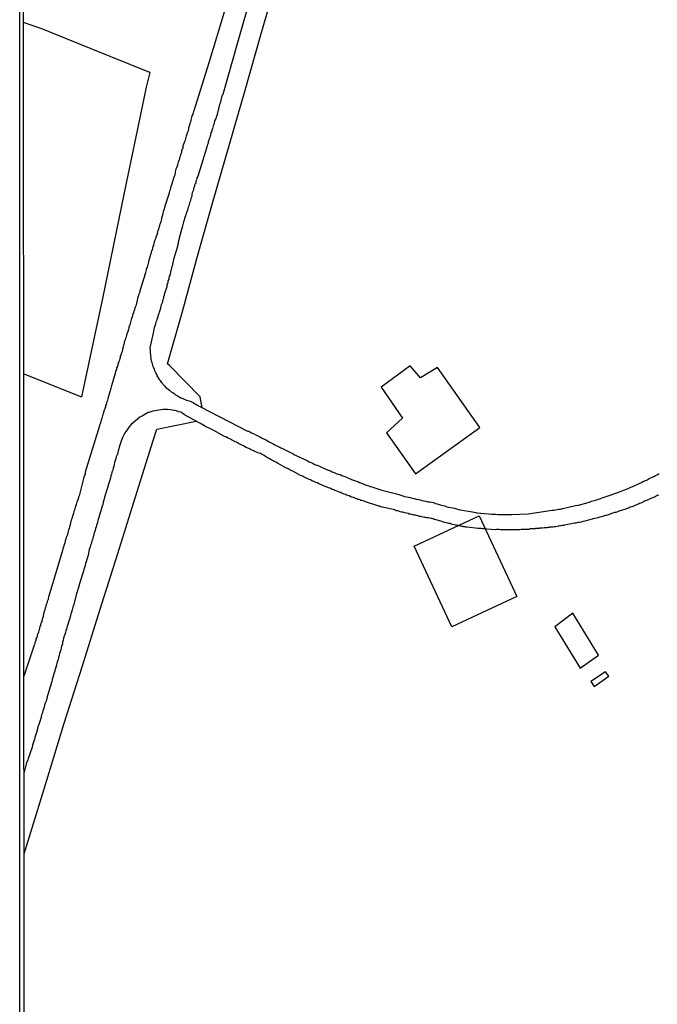
# Model space of a CAD drawing. Units: millimetres. Extents: x 192774 to 195184, y 1660436 to 1663209.
# Drawn here: x 192774 to 192845, y 1662699 to 1662809 of the extents above; entities that cross this region are included whole.
import ezdxf

# ---------------------------------------------------------------- set-up
doc = ezdxf.new("R2010")
doc.units = ezdxf.units.MM
for name, color, linetype in [('EDIFICACAO_REFERENCIAL', 151, 'Continuous'), ('IMAGEM', 7, 'Continuous'), ('V-EDIFICACAO', 2, 'Continuous'), ('V-LOTE', 1, 'Continuous'), ('V-REFERENCIA', 32, 'Continuous'), ('V-TESTADA', 5, 'Continuous'), ('X-LIMITE_5000', 7, 'Continuous')]:
    doc.layers.add(name, color=color, linetype=linetype)
picture_1 = doc.add_image_def('image1.jpg', size_in_pixel=(4016, 4621))

msp = doc.modelspace()

# ---------------------------------------------------------------- linework, layer by layer
at = {"layer": 'EDIFICACAO_REFERENCIAL'}
msp.add_lwpolyline([(192821.93, 1662741.29), (192817.75, 1662750.23), (192824.95, 1662753.6), (192829.13, 1662744.65)], close=True, dxfattribs=at)
at = {"layer": 'V-EDIFICACAO'}
for points in [[(192818.44, 1662768.91), (192817.29, 1662770.26), (192814.09, 1662767.89), (192816.43, 1662764.44), (192814.65, 1662762.82), (192817.9, 1662758.28), (192825.01, 1662763.41), (192820.34, 1662770.08), (192818.44, 1662768.91)], [(192835.36, 1662742.82), (192833.34, 1662741.3), (192836.18, 1662736.72), (192838.2, 1662738.15), (192835.36, 1662742.82)], [(192837.35, 1662735.22), (192837.73, 1662734.67), (192839.35, 1662735.8), (192838.97, 1662736.29), (192837.35, 1662735.22)]]:
    msp.add_lwpolyline(points, close=True, dxfattribs=at)
at = {"layer": 'V-LOTE'}
for points in [[(192794.19, 1662765.61), (192793.97, 1662766.8), (192790.57, 1662770.3), (192790.35, 1662770.49), (192792.03, 1662776.3), (192793.67, 1662782.42), (192795.43, 1662788.56), (192797.21, 1662794.7), (192798.99, 1662800.84), (192800.73, 1662806.98), (192802.47, 1662813.03), (192804.21, 1662819.08), (192805.95, 1662825.13), (192807.69, 1662831.18), (192809.4, 1662837.23), (192811.11, 1662843.28), (192812.82, 1662849.33), (192814.56, 1662855.31), (192816.25, 1662861.31), (192817.92, 1662867.34), (192819.59, 1662873.37), (192821.35, 1662879.37), (192823.06, 1662885.42), (192824.52, 1662890.59)], [(192788.31, 1662802.87), (192788.38, 1662802.8), (192781.87, 1662805.45), (192776.42, 1662807.67), (192774.39, 1662808.36)], [(192788.38, 1662802.8), (192787.99, 1662801.19), (192785.56, 1662789.46), (192783.13, 1662777.73), (192780.82, 1662766.8)], [(192774.41, 1662769.38), (192780.82, 1662766.8)], [(192774.45, 1662716.11), (192776.97, 1662724.27), (192778.89, 1662730.59), (192780.87, 1662736.84), (192782.83, 1662743.14), (192784.84, 1662749.42), (192786.82, 1662755.7), (192788.78, 1662761.98), (192789.18, 1662763.24), (192793.55, 1662764.11)]]:
    msp.add_lwpolyline(points, dxfattribs=at)
at = {"layer": 'V-REFERENCIA'}
for points in [[(192799.68, 1662811.59), (192798.1, 1662805.98), (192796.5, 1662800.37), (192796.47, 1662800.31), (192796.42, 1662800.29), (192796.4, 1662800.21), (192796.36, 1662800.04), (192796.32, 1662799.91), (192796.27, 1662799.74), (192796.23, 1662799.57), (192796.19, 1662799.4), (192796.17, 1662799.38), (192796.15, 1662799.33), (192796.12, 1662799.27), (192796.08, 1662799.1), (192796.06, 1662798.93), (192796.02, 1662798.8), (192796.02, 1662798.67), (192795.93, 1662798.5), (192795.89, 1662798.33), (192795.87, 1662798.16), (192795.82, 1662798.03), (192795.76, 1662797.86), (192795.72, 1662797.69), (192795.63, 1662797.52), (192795.59, 1662797.39), (192795.53, 1662797.22), (192795.51, 1662797.05), (192795.44, 1662796.88), (192795.4, 1662796.75), (192795.35, 1662796.58), (192795.27, 1662796.41), (192795.23, 1662796.24), (192795.18, 1662796.11), (192795.12, 1662795.94), (192795.12, 1662795.83), (192795.08, 1662795.81), (192795.08, 1662795.77), (192795.04, 1662795.58), (192795.02, 1662795.51), (192794.99, 1662795.47), (192794.99, 1662795.38), (192794.99, 1662795.38), (192794.95, 1662795.3), (192794.89, 1662795.13), (192794.86, 1662794.96), (192794.8, 1662794.83), (192794.76, 1662794.68), (192794.42, 1662793.55), (192794.35, 1662793.34), (192794.31, 1662793.19), (192793.71, 1662791.29), (192793.63, 1662791.12), (192793.63, 1662791.05), (192793.58, 1662790.9), (192793.52, 1662790.73), (192793.5, 1662790.56), (192793.41, 1662790.43), (192793.37, 1662790.26), (192793.33, 1662790.09), (192793.28, 1662790.09), (192793.24, 1662789.92), (192793.24, 1662789.79), (192793.18, 1662789.64), (192793.16, 1662789.62), (192793.11, 1662789.45), (192793.07, 1662789.28), (192793.05, 1662789.15), (192793.03, 1662788.98), (192792.96, 1662788.81), (192792.9, 1662788.64), (192792.86, 1662788.51), (192792.79, 1662788.34), (192792.77, 1662788.17), (192792.71, 1662788), (192792.65, 1662787.87), (192792.62, 1662787.7), (192792.56, 1662787.53), (192792.52, 1662787.36), (192792.47, 1662787.23), (192792.43, 1662787.15), (192792.39, 1662787.06), (192792.37, 1662786.89), (192792.3, 1662786.72), (192792.26, 1662786.59), (192792.22, 1662786.42), (192792.13, 1662786.25), (192792.11, 1662786.08), (192792.05, 1662785.95), (192792.01, 1662785.78), (192791.98, 1662785.61), (192791.92, 1662785.38), (192791.56, 1662783.99), (192791.54, 1662783.78), (192791.47, 1662783.61), (192791.45, 1662783.5), (192791.04, 1662782.07), (192791, 1662781.86), (192790.96, 1662781.68), (192790.92, 1662781.56), (192790.9, 1662781.43), (192790.85, 1662781.26), (192790.79, 1662781.09), (192790.77, 1662780.96), (192790.74, 1662780.83), (192790.68, 1662780.66), (192790.64, 1662780.49), (192790.62, 1662780.32), (192790.6, 1662780.21), (192790.55, 1662780.19), (192790.51, 1662780.02), (192790.49, 1662779.85), (192790.4, 1662779.68), (192790.38, 1662779.55), (192790.36, 1662779.38), (192790.3, 1662779.21), (192790.3, 1662779.04), (192790.23, 1662778.91), (192790.17, 1662778.74), (192790.15, 1662778.57), (192790.06, 1662778.4), (192790.04, 1662778.27), (192790, 1662778.1), (192789.93, 1662777.93), (192789.91, 1662777.8), (192789.89, 1662777.67), (192789.81, 1662777.5), (192789.79, 1662777.33), (192789.72, 1662777.16), (192789.66, 1662777.03), (192789.63, 1662776.86), (192789.57, 1662776.69), (192789.53, 1662776.52), (192789.49, 1662776.39), (192789.44, 1662776.22), (192789.4, 1662776.05), (192789.34, 1662775.88), (192789.27, 1662775.75), (192789.27, 1662775.7), (192789.25, 1662775.58), (192789.19, 1662775.41), (192789.15, 1662775.24), (192789.08, 1662775.11), (192789.08, 1662775.11), (192789.02, 1662774.94), (192789.02, 1662774.89), (192788.99, 1662774.77), (192788.91, 1662774.6), (192788.89, 1662774.47), (192788.85, 1662774.3), (192788.82, 1662774.13), (192788.81, 1662774.06), (192788.46, 1662772.59), (192788.42, 1662772.38), (192788.4, 1662772.31), (192788.48, 1662771.36), (192788.52, 1662771.14), (192788.52, 1662770.97), (192788.55, 1662770.8), (192788.61, 1662770.63), (192788.65, 1662770.46), (192788.7, 1662770.29), (192788.78, 1662770.14), (192788.87, 1662769.9), (192788.93, 1662769.73), (192788.99, 1662769.58), (192789.04, 1662769.52), (192789.06, 1662769.43), (192789.08, 1662769.39), (192789.17, 1662769.24), (192789.19, 1662769.16), (192789.23, 1662769.05), (192789.32, 1662768.92), (192789.42, 1662768.75), (192789.53, 1662768.62), (192789.66, 1662768.45), (192789.75, 1662768.36), (192789.85, 1662768.22), (192790.04, 1662768.02), (192790.19, 1662767.86), (192790.3, 1662767.79), (192790.43, 1662767.68), (192790.58, 1662767.55), (192790.77, 1662767.38), (192790.94, 1662767.28), (192791.09, 1662767.17), (192791.26, 1662767.04), (192791.47, 1662766.91), (192791.67, 1662766.83), (192791.84, 1662766.72), (192791.97, 1662766.66), (192792.14, 1662766.59), (192792.31, 1662766.53), (192792.48, 1662766.44), (192792.61, 1662766.4), (192792.78, 1662766.36), (192792.95, 1662766.29), (192793.01, 1662766.25), (192793.12, 1662766.23), (192793.22, 1662766.19), (192793.25, 1662766.12), (192793.33, 1662766.1), (192793.39, 1662766.04), (192793.46, 1662766), (192793.5, 1662765.97), (192793.58, 1662765.95), (192793.6, 1662765.91), (192793.67, 1662765.89), (192793.78, 1662765.84), (192793.84, 1662765.78), (192793.97, 1662765.74), (192794.03, 1662765.7), (192799.24, 1662763.01), (192799.3, 1662763.03), (192799.35, 1662762.99), (192799.48, 1662762.92), (192799.69, 1662762.82), (192799.9, 1662762.73), (192800.16, 1662762.58), (192800.37, 1662762.47), (192800.59, 1662762.39), (192800.8, 1662762.28), (192801.01, 1662762.15), (192801.23, 1662762.07), (192801.44, 1662761.92), (192801.65, 1662761.81), (192801.87, 1662761.71), (192802.08, 1662761.6), (192802.29, 1662761.47), (192802.51, 1662761.38), (192802.72, 1662761.28), (192802.83, 1662761.24), (192802.93, 1662761.15), (192803.05, 1662761.11), (192803.92, 1662760.68), (192804.26, 1662760.51), (192804.32, 1662760.47), (192805.54, 1662759.89), (192805.88, 1662759.72), (192806.09, 1662759.61), (192806.31, 1662759.53), (192806.52, 1662759.42), (192806.73, 1662759.32), (192806.95, 1662759.23), (192806.95, 1662759.23), (192807.16, 1662759.15), (192807.37, 1662759.04), (192807.59, 1662758.95), (192807.8, 1662758.85), (192808.01, 1662758.76), (192808.23, 1662758.68), (192808.44, 1662758.59), (192808.65, 1662758.48), (192808.87, 1662758.4), (192809.08, 1662758.31), (192809.29, 1662758.25), (192809.51, 1662758.18), (192809.72, 1662758.1), (192809.93, 1662758.01), (192810.15, 1662757.93), (192810.36, 1662757.84), (192810.57, 1662757.74), (192810.79, 1662757.65), (192811, 1662757.57), (192811.22, 1662757.48), (192811.47, 1662757.4), (192811.68, 1662757.31), (192811.9, 1662757.22), (192812.15, 1662757.14), (192812.22, 1662757.1), (192813.69, 1662756.6), (192814.03, 1662756.5), (192814.14, 1662756.46), (192815.48, 1662756.13), (192815.78, 1662756.05), (192816.04, 1662755.96), (192816.25, 1662755.9), (192816.47, 1662755.84), (192816.68, 1662755.77), (192816.89, 1662755.73), (192817.11, 1662755.67), (192817.32, 1662755.63), (192817.53, 1662755.56), (192817.75, 1662755.52), (192817.96, 1662755.47), (192818.17, 1662755.43), (192818.39, 1662755.37), (192818.6, 1662755.3), (192818.81, 1662755.26), (192819.03, 1662755.22), (192819.24, 1662755.18), (192819.45, 1662755.15), (192819.67, 1662755.13), (192819.88, 1662755.07), (192820.09, 1662754.99), (192820.31, 1662754.94), (192820.52, 1662754.88), (192820.73, 1662754.79), (192820.95, 1662754.75), (192821.16, 1662754.71), (192821.37, 1662754.62), (192821.59, 1662754.58), (192821.8, 1662754.54), (192822.01, 1662754.49), (192822.23, 1662754.45), (192822.44, 1662754.39), (192822.65, 1662754.32), (192822.84, 1662754.28), (192824.23, 1662754.05), (192824.57, 1662753.98), (192824.68, 1662753.94), (192825.98, 1662753.83), (192826.33, 1662753.81), (192826.58, 1662753.81), (192826.79, 1662753.79), (192827.01, 1662753.77), (192827.22, 1662753.77), (192827.43, 1662753.75), (192827.65, 1662753.77), (192827.86, 1662753.77), (192828.08, 1662753.77), (192828.33, 1662753.77), (192828.54, 1662753.77), (192830.41, 1662753.82), (192833.05, 1662754.22), (192833.05, 1662754.24), (192833.24, 1662754.24), (192833.45, 1662754.28), (192833.62, 1662754.32), (192833.79, 1662754.36), (192833.97, 1662754.36), (192834.18, 1662754.41), (192834.24, 1662754.41), (192835.63, 1662754.75), (192835.89, 1662754.79), (192835.99, 1662754.81), (192837.04, 1662755.09), (192837.27, 1662755.18), (192837.42, 1662755.22), (192837.59, 1662755.26), (192837.76, 1662755.3), (192840.47, 1662756.22), (192840.51, 1662756.27), (192840.71, 1662756.33), (192840.92, 1662756.41), (192840.92, 1662756.41), (192841.09, 1662756.48), (192841.31, 1662756.56), (192841.56, 1662756.69), (192841.8, 1662756.8), (192842.03, 1662756.88), (192842.29, 1662757.01), (192842.5, 1662757.1), (192842.72, 1662757.2), (192842.97, 1662757.31), (192843.14, 1662757.4), (192843.36, 1662757.48), (192843.59, 1662757.61), (192843.83, 1662757.74), (192844.08, 1662757.86), (192844.34, 1662757.99), (192844.51, 1662758.08), (192844.72, 1662758.16), (192844.95, 1662758.29)], [(192774.43, 1662735.87), (192775.59, 1662739.28), (192775.66, 1662739.43), (192775.64, 1662739.47), (192775.68, 1662739.49), (192775.68, 1662739.56), (192775.7, 1662739.62), (192775.72, 1662739.66), (192775.79, 1662739.81), (192775.79, 1662739.94), (192775.85, 1662740.07), (192775.91, 1662740.2), (192775.91, 1662740.28), (192775.94, 1662740.37), (192775.98, 1662740.5), (192776.02, 1662740.58), (192776.04, 1662740.62), (192776.06, 1662740.75), (192776.11, 1662740.88), (192776.15, 1662740.97), (192776.17, 1662741.09), (192776.19, 1662741.18), (192776.23, 1662741.31), (192776.3, 1662741.43), (192776.3, 1662741.56), (192776.32, 1662741.65), (192776.32, 1662741.71), (192776.38, 1662741.78), (192776.43, 1662741.9), (192776.43, 1662742.03), (192776.47, 1662742.09), (192776.49, 1662742.16), (192776.53, 1662742.25), (192776.55, 1662742.37), (192776.58, 1662742.46), (192776.6, 1662742.5), (192776.58, 1662742.59), (192776.62, 1662742.67), (192776.64, 1662742.78), (192776.66, 1662742.88), (192776.68, 1662742.93), (192776.7, 1662743.01), (192776.75, 1662743.1), (192776.77, 1662743.18), (192776.77, 1662743.27), (192776.77, 1662743.31), (192776.81, 1662743.36), (192776.81, 1662743.42), (192776.85, 1662743.44), (192776.85, 1662743.48), (192776.9, 1662743.53), (192776.9, 1662743.61), (192776.9, 1662743.7), (192776.92, 1662743.76), (192776.98, 1662743.87), (192777, 1662743.95), (192777.02, 1662744.04), (192777.02, 1662744.08), (192777.02, 1662744.12), (192777.05, 1662744.17), (192777.09, 1662744.25), (192777.13, 1662744.34), (192777.19, 1662744.68), (192777.21, 1662744.74), (192778.74, 1662749.81), (192778.77, 1662749.93), (192778.82, 1662750.06), (192778.86, 1662750.18), (192778.9, 1662750.31), (192778.92, 1662750.44), (192778.97, 1662750.53), (192779.01, 1662750.65), (192779.03, 1662750.74), (192779.05, 1662750.87), (192779.09, 1662751), (192779.11, 1662751.08), (192779.16, 1662751.17), (192779.2, 1662751.36), (192779.22, 1662751.42), (192779.24, 1662751.47), (192779.27, 1662751.51), (192779.29, 1662751.55), (192779.33, 1662751.72), (192779.37, 1662751.89), (192779.41, 1662752.06), (192779.48, 1662752.23), (192779.52, 1662752.4), (192779.63, 1662752.79), (192779.63, 1662752.96), (192779.71, 1662753.09), (192779.75, 1662753.26), (192779.8, 1662753.43), (192779.86, 1662753.6), (192779.88, 1662753.73), (192779.95, 1662753.9), (192780.01, 1662754.07), (192780.05, 1662754.24), (192780.1, 1662754.37), (192780.14, 1662754.54), (192780.2, 1662754.71), (192780.25, 1662754.83), (192780.25, 1662754.83), (192780.27, 1662754.88), (192780.29, 1662755.01), (192780.33, 1662755.18), (192780.4, 1662755.35), (192780.46, 1662755.52), (192780.5, 1662755.65), (192780.57, 1662755.82), (192780.59, 1662755.84), (192781.08, 1662757.74), (192781.12, 1662757.95), (192781.19, 1662758.12), (192781.25, 1662758.25), (192781.25, 1662758.38), (192781.25, 1662758.49), (192782.85, 1662763.64), (192782.87, 1662763.8), (192782.91, 1662763.86), (192782.94, 1662763.93), (192782.96, 1662763.97), (192783, 1662764.1), (192783.02, 1662764.23), (192783.04, 1662764.25), (192783.06, 1662764.35), (192783.08, 1662764.4), (192783.13, 1662764.57), (192783.17, 1662764.7), (192783.19, 1662764.74), (192783.21, 1662764.82), (192783.25, 1662764.95), (192783.3, 1662765.08), (192783.34, 1662765.25), (192783.38, 1662765.38), (192783.43, 1662765.51), (192783.45, 1662765.55), (192783.51, 1662765.68), (192783.51, 1662765.85), (192783.58, 1662765.95), (192783.64, 1662766.11), (192783.66, 1662766.28), (192783.72, 1662766.45), (192783.77, 1662766.58), (192783.79, 1662766.68), (192784.11, 1662767.77), (192784.13, 1662767.94), (192784.17, 1662768.07), (192784.17, 1662768.09), (192784.6, 1662769.43), (192784.64, 1662769.65), (192784.69, 1662769.78), (192784.75, 1662769.9), (192784.75, 1662770.03), (192784.81, 1662770.16), (192784.88, 1662770.33), (192784.88, 1662770.46), (192784.94, 1662770.59), (192785, 1662770.76), (192785.05, 1662770.93), (192785.09, 1662771.06), (192785.13, 1662771.18), (192785.13, 1662771.31), (192785.2, 1662771.44), (192785.26, 1662771.61), (192785.28, 1662771.74), (192785.35, 1662771.87), (192785.39, 1662772.04), (192785.41, 1662772.21), (192785.45, 1662772.27), (192785.47, 1662772.34), (192785.47, 1662772.47), (192785.54, 1662772.64), (192785.6, 1662772.81), (192785.6, 1662772.93), (192785.67, 1662773.06), (192785.71, 1662773.19), (192785.73, 1662773.32), (192785.8, 1662773.49), (192785.84, 1662773.62), (192785.86, 1662773.75), (192785.92, 1662773.92), (192785.99, 1662774.09), (192786.03, 1662774.22), (192786.07, 1662774.34), (192786.11, 1662774.47), (192786.11, 1662774.6), (192786.18, 1662774.77), (192786.24, 1662774.9), (192786.24, 1662775.03), (192786.29, 1662775.11), (192786.33, 1662775.24), (192786.37, 1662775.41), (192786.41, 1662775.54), (192786.46, 1662775.67), (192786.5, 1662775.84), (192786.56, 1662776.01), (192786.63, 1662776.14), (192786.63, 1662776.26), (192786.69, 1662776.39), (192786.75, 1662776.52), (192786.78, 1662776.69), (192786.82, 1662776.82), (192786.82, 1662776.82), (192786.88, 1662776.95), (192786.91, 1662777.01), (192787.12, 1662777.93), (192787.18, 1662778.1), (192787.22, 1662778.23), (192787.27, 1662778.4), (192787.33, 1662778.57), (192787.35, 1662778.7), (192787.36, 1662778.72), (192787.78, 1662780.02), (192787.84, 1662780.19), (192787.86, 1662780.32), (192787.91, 1662780.49), (192787.95, 1662780.62), (192787.99, 1662780.75), (192788.04, 1662780.92), (192788.08, 1662781.09), (192788.12, 1662781.22), (192788.16, 1662781.34), (192788.16, 1662781.36), (192788.19, 1662781.43), (192788.21, 1662781.47), (192788.25, 1662781.6), (192788.29, 1662781.77), (192788.33, 1662782), (192788.4, 1662782.2), (192788.44, 1662782.37), (192788.46, 1662782.5), (192788.5, 1662782.62), (192788.55, 1662782.75), (192788.59, 1662782.77), (192788.59, 1662782.88), (192788.63, 1662783.01), (192788.68, 1662783.14), (192788.72, 1662783.26), (192788.72, 1662783.39), (192788.78, 1662783.47), (192788.78, 1662783.49), (192788.83, 1662783.61), (192788.85, 1662783.73), (192788.89, 1662783.86), (192788.93, 1662783.99), (192788.97, 1662784.16), (192789.04, 1662784.33), (192789.1, 1662784.46), (192789.1, 1662784.59), (192789.17, 1662784.67), (192789.19, 1662784.71), (192789.19, 1662784.8), (192789.23, 1662784.88), (192789.23, 1662785.01), (192789.3, 1662785.1), (192789.34, 1662785.27), (192789.36, 1662785.4), (192789.42, 1662785.57), (192789.47, 1662785.7), (192789.49, 1662785.83), (192789.55, 1662786), (192789.61, 1662786.17), (192789.64, 1662786.29), (192789.68, 1662786.42), (192789.72, 1662786.55), (192789.74, 1662786.68), (192789.83, 1662787.02), (192789.87, 1662787.19), (192789.91, 1662787.36), (192789.96, 1662787.49), (192790.02, 1662787.66), (192790.08, 1662787.83), (192790.11, 1662788), (192790.13, 1662788.11), (192790.58, 1662789.45), (192790.62, 1662789.67), (192790.68, 1662789.84), (192790.72, 1662789.97), (192790.73, 1662790.03), (192791.13, 1662791.29), (192791.22, 1662791.46), (192791.24, 1662791.63), (192791.26, 1662791.8), (192791.28, 1662791.93), (192791.32, 1662792.1), (192791.41, 1662792.27), (192791.45, 1662792.44), (192791.49, 1662792.57), (192791.56, 1662792.74), (192791.58, 1662792.91), (192791.66, 1662793.08), (192791.71, 1662793.21), (192791.71, 1662793.38), (192791.75, 1662793.46), (192791.77, 1662793.48), (192791.77, 1662793.49), (192791.81, 1662793.55), (192791.83, 1662793.64), (192791.83, 1662793.76), (192791.86, 1662793.83), (192791.9, 1662793.85), (192791.9, 1662793.89), (192791.94, 1662793.97), (192791.94, 1662793.97), (192791.96, 1662794.15), (192792.03, 1662794.32), (192792.09, 1662794.45), (192792.09, 1662794.62), (192792.09, 1662794.68), (192792.26, 1662795.09), (192792.35, 1662795.3), (192792.39, 1662795.47), (192792.43, 1662795.64), (192792.47, 1662795.77), (192792.52, 1662795.9), (192792.56, 1662796.07), (192792.6, 1662796.24), (192792.69, 1662796.37), (192792.73, 1662796.54), (192792.73, 1662796.71), (192792.79, 1662796.88), (192792.82, 1662797.01), (192792.88, 1662797.18), (192792.94, 1662797.35), (192792.99, 1662797.52), (192793.03, 1662797.65), (192793.07, 1662797.82), (192793.11, 1662797.99), (192793.2, 1662798.16), (192793.2, 1662798.29), (192793.27, 1662798.46), (192793.33, 1662798.63), (192793.35, 1662798.69), (192794.97, 1662803.91), (192796.8, 1662809.91)], [(192844.89, 1662755.92), (192844.72, 1662755.86), (192844.59, 1662755.79), (192844.49, 1662755.73), (192844.38, 1662755.69), (192844.23, 1662755.62), (192844.08, 1662755.56), (192843.95, 1662755.49), (192843.83, 1662755.45), (192843.74, 1662755.39), (192843.61, 1662755.35), (192843.44, 1662755.26), (192843.31, 1662755.22), (192843.18, 1662755.15), (192843.03, 1662755.09), (192842.89, 1662755.03), (192842.76, 1662754.96), (192842.63, 1662754.9), (192842.5, 1662754.85), (192842.33, 1662754.79), (192842.16, 1662754.71), (192842.03, 1662754.66), (192841.9, 1662754.62), (192841.73, 1662754.56), (192841.6, 1662754.49), (192841.52, 1662754.47), (192841.39, 1662754.43), (192841.26, 1662754.38), (192841.11, 1662754.32), (192840.97, 1662754.28), (192840.84, 1662754.24), (192840.71, 1662754.19), (192840.58, 1662754.15), (192840.41, 1662754.09), (192840.24, 1662754.02), (192840.11, 1662753.98), (192839.98, 1662753.96), (192839.81, 1662753.9), (192839.64, 1662753.85), (192839.51, 1662753.81), (192839.39, 1662753.77), (192839.26, 1662753.72), (192839.09, 1662753.66), (192838.96, 1662753.64), (192838.83, 1662753.6), (192838.7, 1662753.55), (192838.53, 1662753.51), (192838.36, 1662753.47), (192838.23, 1662753.43), (192838.11, 1662753.38), (192837.98, 1662753.34), (192837.81, 1662753.3), (192837.74, 1662753.3), (192836.7, 1662753), (192836.48, 1662752.98), (192836.36, 1662752.96), (192836.23, 1662752.91), (192836.1, 1662752.87), (192835.93, 1662752.85), (192835.8, 1662752.83), (192835.8, 1662752.83), (192835.67, 1662752.79), (192835.54, 1662752.79), (192835.52, 1662752.79), (192834.61, 1662752.61), (192834.43, 1662752.57), (192834.31, 1662752.53), (192834.18, 1662752.53), (192834.01, 1662752.49), (192833.88, 1662752.49), (192833.75, 1662752.46), (192833.62, 1662752.44), (192833.45, 1662752.4), (192833.28, 1662752.4), (192833.15, 1662752.36), (192833.03, 1662752.36), (192832.9, 1662752.36), (192832.79, 1662752.36), (192832.73, 1662752.32), (192832.6, 1662752.32), (192832.53, 1662752.32), (192832.47, 1662752.27), (192832.34, 1662752.27), (192832.17, 1662752.27), (192832, 1662752.23), (192831.87, 1662752.23), (192831.75, 1662752.23), (192831.64, 1662752.23), (192831.62, 1662752.19), (192831.45, 1662752.19), (192831.32, 1662752.19), (192831.21, 1662752.19), (192831.19, 1662752.15), (192831.06, 1662752.15), (192830.89, 1662752.15), (192830.72, 1662752.15), (192830.59, 1662752.15), (192830.55, 1662752.13), (192830.47, 1662752.1), (192830.34, 1662752.1), (192830.17, 1662752.1), (192830.04, 1662752.1), (192829.91, 1662752.1), (192829.78, 1662752.1), (192829.61, 1662752.08), (192829.44, 1662752.06), (192829.31, 1662752.06), (192829.18, 1662752.06), (192829.01, 1662752.06), (192828.84, 1662752.06), (192828.72, 1662752.06), (192828.59, 1662752.06), (192828.46, 1662752.06), (192828.29, 1662752.06), (192828.16, 1662752.06), (192828.03, 1662752.06), (192827.9, 1662752.06), (192827.73, 1662752.06), (192827.56, 1662752.06), (192827.43, 1662752.06), (192827.31, 1662752.06), (192827.18, 1662752.08), (192827.01, 1662752.08), (192826.88, 1662752.08), (192826.77, 1662752.06), (192825.81, 1662752.13), (192825.6, 1662752.15), (192825.47, 1662752.15), (192825.34, 1662752.17), (192825.17, 1662752.19), (192825, 1662752.21), (192824.87, 1662752.21), (192824.85, 1662752.19), (192823.64, 1662752.36), (192823.47, 1662752.36), (192823.38, 1662752.38), (192823.34, 1662752.4), (192823.27, 1662752.4), (192823.17, 1662752.42), (192823.04, 1662752.44), (192822.91, 1662752.47), (192822.78, 1662752.49), (192822.61, 1662752.53), (192822.44, 1662752.57), (192822.31, 1662752.59), (192822.18, 1662752.61), (192822.01, 1662752.66), (192821.84, 1662752.7), (192821.72, 1662752.74), (192821.59, 1662752.74), (192821.46, 1662752.79), (192821.29, 1662752.83), (192821.16, 1662752.87), (192821.03, 1662752.91), (192820.9, 1662752.96), (192820.73, 1662753), (192820.56, 1662753.04), (192820.43, 1662753.08), (192820.31, 1662753.11), (192820.18, 1662753.17), (192820.01, 1662753.21), (192820.01, 1662753.21), (192819.96, 1662753.19), (192819.96, 1662753.24), (192819.88, 1662753.24), (192819.84, 1662753.26), (192819.75, 1662753.3), (192819.62, 1662753.3), (192819.45, 1662753.36), (192819.28, 1662753.38), (192819.15, 1662753.38), (192819.03, 1662753.43), (192818.9, 1662753.43), (192818.73, 1662753.47), (192818.6, 1662753.51), (192818.47, 1662753.55), (192818.34, 1662753.55), (192818.17, 1662753.6), (192818, 1662753.64), (192817.87, 1662753.68), (192817.75, 1662753.68), (192817.62, 1662753.72), (192817.45, 1662753.77), (192817.32, 1662753.81), (192817.19, 1662753.81), (192817.06, 1662753.85), (192816.89, 1662753.9), (192816.72, 1662753.94), (192816.59, 1662753.98), (192816.47, 1662754), (192816.34, 1662754.02), (192816.17, 1662754.07), (192816.04, 1662754.11), (192815.91, 1662754.15), (192815.78, 1662754.17), (192815.71, 1662754.19), (192815.63, 1662754.22), (192815.61, 1662754.24), (192815.59, 1662754.26), (192814.54, 1662754.49), (192814.2, 1662754.58), (192814.07, 1662754.62), (192813.95, 1662754.66), (192813.9, 1662754.64), (192813.9, 1662754.69), (192813.82, 1662754.69), (192813.71, 1662754.71), (192812.32, 1662755.18), (192812.19, 1662755.22), (192812.03, 1662755.26), (192811.9, 1662755.3), (192811.81, 1662755.32), (192811.75, 1662755.39), (192811.62, 1662755.41), (192811.51, 1662755.43), (192811.39, 1662755.49), (192811.26, 1662755.54), (192811.09, 1662755.6), (192811.04, 1662755.6), (192811.04, 1662755.65), (192810.96, 1662755.65), (192810.83, 1662755.69), (192810.7, 1662755.73), (192810.53, 1662755.82), (192810.36, 1662755.88), (192810.23, 1662755.92), (192810.11, 1662755.96), (192809.98, 1662756.03), (192809.81, 1662756.07), (192809.68, 1662756.13), (192809.55, 1662756.18), (192809.42, 1662756.22), (192809.25, 1662756.31), (192809.08, 1662756.37), (192808.95, 1662756.41), (192808.82, 1662756.48), (192808.65, 1662756.54), (192808.48, 1662756.63), (192808.36, 1662756.67), (192808.23, 1662756.73), (192808.1, 1662756.78), (192807.93, 1662756.84), (192807.8, 1662756.9), (192807.67, 1662756.95), (192807.54, 1662757.01), (192807.39, 1662757.07), (192807.25, 1662757.14), (192807.12, 1662757.18), (192807.01, 1662757.27), (192806.82, 1662757.31), (192806.75, 1662757.35), (192806.67, 1662757.37), (192806.54, 1662757.44), (192806.48, 1662757.46), (192806.43, 1662757.48), (192806.37, 1662757.5), (192806.24, 1662757.59), (192806.09, 1662757.63), (192805.92, 1662757.71), (192805.79, 1662757.78), (192805.67, 1662757.84), (192805.54, 1662757.91), (192805.54, 1662757.91), (192805.41, 1662757.99), (192805.28, 1662758.04), (192805.13, 1662758.1), (192804.26, 1662758.57), (192804.04, 1662758.65), (192803.92, 1662758.74), (192803.79, 1662758.8), (192803.66, 1662758.87), (192803.51, 1662758.93), (192802.57, 1662759.44), (192802.38, 1662759.55), (192802.21, 1662759.63), (192802.08, 1662759.72), (192801.95, 1662759.79), (192801.82, 1662759.85), (192801.78, 1662759.87), (192801.74, 1662759.89), (192801.67, 1662759.93), (192801.57, 1662760), (192801.46, 1662760.06), (192801.35, 1662760.13), (192801.23, 1662760.21), (192801.1, 1662760.3), (192800.93, 1662760.38), (192800.8, 1662760.47), (192800.67, 1662760.51), (192800.54, 1662760.55), (192800.37, 1662760.6), (192800.33, 1662760.62), (192800.22, 1662760.68), (192800.07, 1662760.74), (192800.05, 1662760.74), (192800.01, 1662760.77), (192799.99, 1662760.81), (192799.95, 1662760.81), (192799.9, 1662760.83), (192799.82, 1662760.87), (192799.65, 1662760.94), (192799.52, 1662761), (192799.39, 1662761.07), (192799.26, 1662761.13), (192799.09, 1662761.21), (192798.92, 1662761.3), (192798.79, 1662761.36), (192798.67, 1662761.43), (192798.54, 1662761.49), (192798.39, 1662761.58), (192798.24, 1662761.64), (192798.11, 1662761.71), (192798, 1662761.77), (192797.85, 1662761.83), (192797.75, 1662761.9), (192797.6, 1662761.98), (192797.47, 1662762.05), (192797.34, 1662762.11), (192797.17, 1662762.2), (192797.02, 1662762.28), (192796.83, 1662762.37), (192796.7, 1662762.43), (192796.55, 1662762.48), (192795.59, 1662763.03), (192795.42, 1662763.11), (192795.27, 1662763.18), (192794.52, 1662763.57), (192794.23, 1662763.74), (192794.06, 1662763.8), (192793.93, 1662763.88), (192793.8, 1662763.95), (192793.74, 1662763.99), (192793.69, 1662764.03), (192792.25, 1662764.8), (192792.22, 1662764.87), (192792.07, 1662764.97), (192791.84, 1662765.1), (192791.62, 1662765.16), (192791.37, 1662765.25), (192791.15, 1662765.29), (192791.05, 1662765.31), (192790.68, 1662765.38), (192790.34, 1662765.4), (192790.09, 1662765.42), (192789.87, 1662765.42), (192789.66, 1662765.38), (192789.4, 1662765.35), (192789.19, 1662765.31), (192788.98, 1662765.27), (192788.72, 1662765.21), (192788.51, 1662765.14), (192788.29, 1662765.08), (192788.23, 1662765.06), (192787.48, 1662764.65), (192787.27, 1662764.57), (192786.33, 1662763.74), (192786.07, 1662763.44), (192785.88, 1662763.16), (192785.73, 1662762.95), (192785.6, 1662762.73), (192785.49, 1662762.52), (192785.37, 1662762.31), (192785.3, 1662762.09), (192785.3, 1662762.09), (192785.2, 1662761.88), (192785.13, 1662761.67), (192785.05, 1662761.45), (192785, 1662761.24), (192784.94, 1662761.03), (192784.9, 1662760.81), (192784.83, 1662760.6), (192784.77, 1662760.39), (192784.66, 1662760.17), (192784.62, 1662759.96), (192784.54, 1662759.75), (192784.49, 1662759.53), (192784.45, 1662759.32), (192784.41, 1662759.11), (192784.32, 1662758.89), (192784.28, 1662758.68), (192784.19, 1662758.47), (192784.15, 1662758.25), (192784.07, 1662758.04), (192784.02, 1662757.82), (192783.94, 1662757.57), (192783.9, 1662757.36), (192783.81, 1662757.14), (192783.75, 1662756.89), (192783.73, 1662756.82), (192783.38, 1662755.69), (192783.3, 1662755.35), (192783.21, 1662755.14), (192783.17, 1662754.88), (192783.09, 1662754.67), (192783.06, 1662754.56), (192782.74, 1662753.43), (192782.64, 1662753.09), (192782.57, 1662752.87), (192782.51, 1662752.66), (192782.44, 1662752.4), (192782.38, 1662752.19), (192782.32, 1662751.98), (192782.23, 1662751.72), (192782.19, 1662751.51), (192782.1, 1662751.29), (192782.06, 1662751.04), (192781.97, 1662750.82), (192781.91, 1662750.57), (192781.8, 1662750.36), (192781.76, 1662750.14), (192781.68, 1662749.89), (192781.63, 1662749.67), (192781.59, 1662749.46), (192781.55, 1662749.2), (192781.5, 1662749.09), (192781.48, 1662749.05), (192781.46, 1662748.99), (192781.42, 1662748.78), (192781.33, 1662748.52), (192781.27, 1662748.31), (192781.21, 1662748.09), (192781.14, 1662747.88), (192781.08, 1662747.67), (192781.02, 1662747.45), (192780.95, 1662747.24), (192780.89, 1662747.03), (192780.82, 1662746.81), (192780.76, 1662746.6), (192780.74, 1662746.58), (192780.44, 1662745.53), (192780.33, 1662745.19), (192780.27, 1662745), (192779.97, 1662743.78), (192779.84, 1662743.46), (192779.78, 1662743.18), (192779.71, 1662742.93), (192779.63, 1662742.72), (192779.58, 1662742.5), (192779.5, 1662742.25), (192779.46, 1662742.03), (192779.37, 1662741.82), (192779.31, 1662741.56), (192779.22, 1662741.35), (192779.18, 1662741.14), (192779.07, 1662740.88), (192779.05, 1662740.67), (192778.97, 1662740.45), (192778.9, 1662740.24), (192778.82, 1662740.03), (192778.77, 1662739.81), (192778.71, 1662739.6), (192778.69, 1662739.39), (192778.65, 1662739.3), (192778.6, 1662739.17), (192778.56, 1662738.96), (192778.5, 1662738.75), (192778.45, 1662738.53), (192778.37, 1662738.32), (192778.33, 1662738.11), (192778.26, 1662737.89), (192778.22, 1662737.68), (192778.16, 1662737.47), (192778.09, 1662737.25), (192778.03, 1662737.04), (192778.03, 1662737.04), (192778.03, 1662737.02), (192777.54, 1662735.46), (192777.5, 1662735.22), (192777.09, 1662733.79), (192776.98, 1662733.37), (192776.88, 1662733.03), (192776.79, 1662732.81), (192776.72, 1662732.6), (192776.66, 1662732.39), (192776.6, 1662732.17), (192776.53, 1662731.96), (192776.47, 1662731.75), (192776.38, 1662731.53), (192776.34, 1662731.32), (192776.28, 1662731.11), (192776.21, 1662730.89), (192776.15, 1662730.68), (192776.06, 1662730.46), (192775.98, 1662730.21), (192775.92, 1662730), (192775.92, 1662729.97), (192775.83, 1662729.57), (192775.7, 1662729.23), (192775.64, 1662729.01), (192775.59, 1662728.8), (192775.51, 1662728.59), (192775.45, 1662728.37), (192775.38, 1662728.16), (192775.32, 1662727.95), (192775.25, 1662727.73), (192775.17, 1662727.52), (192775.13, 1662727.31), (192775.04, 1662727.09), (192774.97, 1662726.88), (192774.89, 1662726.67), (192774.85, 1662726.52), (192774.72, 1662726.2), (192774.44, 1662725.16)]]:
    msp.add_lwpolyline(points, dxfattribs=at)
at = {"layer": 'V-TESTADA'}
for points in [[(192794.19, 1662765.61), (192793.97, 1662766.8), (192790.57, 1662770.3), (192790.35, 1662770.49), (192792.03, 1662776.3), (192793.67, 1662782.42), (192795.43, 1662788.56), (192797.21, 1662794.7), (192798.99, 1662800.84), (192800.73, 1662806.98), (192802.47, 1662813.03), (192804.21, 1662819.08), (192805.95, 1662825.13), (192807.69, 1662831.18), (192809.4, 1662837.23), (192811.11, 1662843.28), (192812.82, 1662849.33), (192814.56, 1662855.31), (192816.25, 1662861.31), (192817.92, 1662867.34), (192819.59, 1662873.37), (192821.35, 1662879.37), (192823.06, 1662885.42), (192824.52, 1662890.59)], [(192788.38, 1662802.8), (192787.99, 1662801.19), (192785.56, 1662789.46), (192783.13, 1662777.73), (192780.82, 1662766.8)], [(192788.38, 1662802.8), (192787.99, 1662801.19), (192785.56, 1662789.46), (192783.13, 1662777.73), (192780.82, 1662766.8)], [(192774.45, 1662716.11), (192776.97, 1662724.27), (192778.89, 1662730.59), (192780.87, 1662736.84), (192782.83, 1662743.14), (192784.84, 1662749.42), (192786.82, 1662755.7), (192788.78, 1662761.98), (192789.18, 1662763.24), (192793.55, 1662764.11)]]:
    msp.add_lwpolyline(points, dxfattribs=at)
at = {"layer": 'X-LIMITE_5000'}
msp.add_lwpolyline([(192774.12, 1663207.51), (193255.85, 1663207.82), (193737.58, 1663208.1), (194219.3, 1663208.36), (194701.03, 1663208.61), (195182.75, 1663208.83), (195182.99, 1662654.54), (195183.24, 1662100.26), (195183.48, 1661545.97), (195183.72, 1660991.68), (195183.97, 1660437.39), (194702.36, 1660437.17), (194220.76, 1660436.92), (193739.16, 1660436.66), (193257.55, 1660436.38), (192775.95, 1660436.07), (192775.58, 1660990.36), (192775.22, 1661544.65), (192774.85, 1662098.94), (192774.49, 1662653.22), (192774.12, 1663207.51)], dxfattribs=at)

# ---------------------------------------------------------------- referenced raster images: frames only (the image files are external)
at = {"layer": 'IMAGEM'}
image = msp.add_image(picture_1, insert=(192773.95, 1660436.07), size_in_units=(2410.01, 2773.07), dxfattribs=at)
image.dxf.flags = 7

doc.saveas('drawing.dxf')
